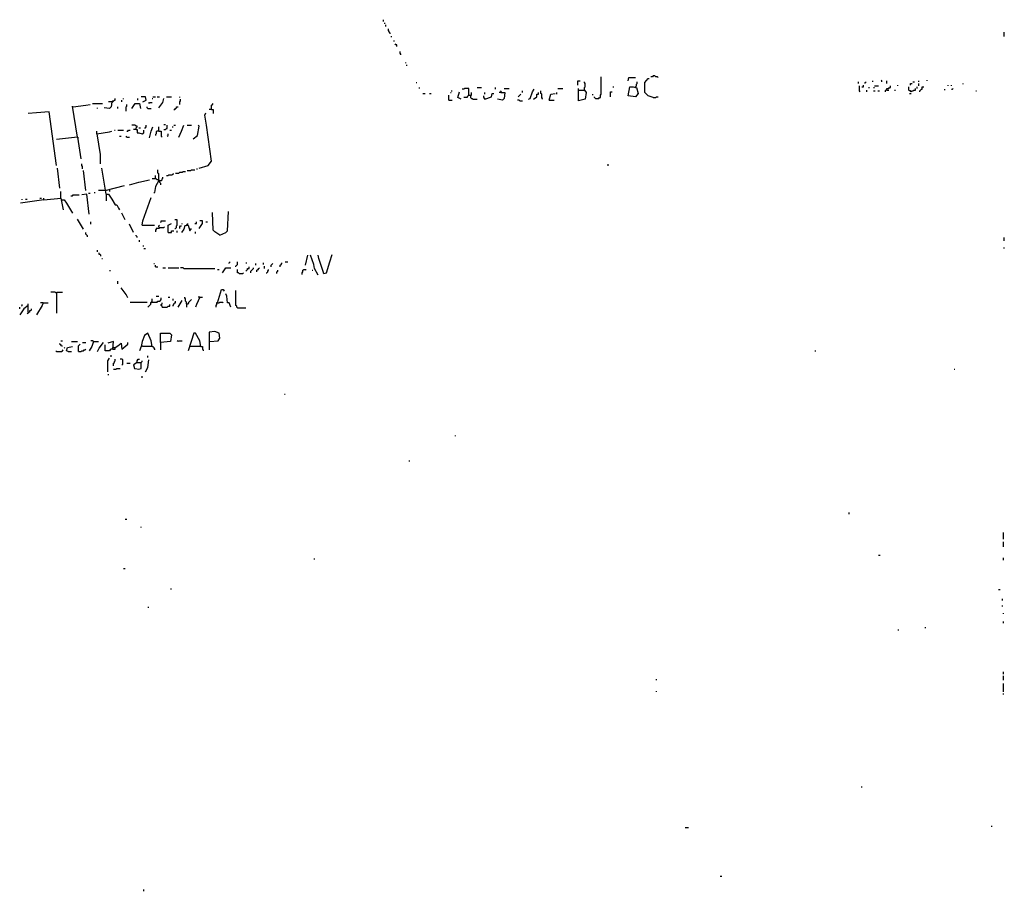
# Model space of a CAD drawing. Extents: x 0 to 7.4, y 0 to 10.
# Drawn here: x 5 to 7.4, y 4.3 to 6.4 of the extents above; entities that cross this region are included whole.
import ezdxf

# ---------------------------------------------------------------- set-up
doc = ezdxf.new("R2010")
doc.units = 0

msp = doc.modelspace()

# ---------------------------------------------------------------- linework, layer by layer
at = {"layer": 'R2V', "color": 0}
for points in [[(5.928131, 6.392197, 0), (5.928131, 6.396304, 0)], [(5.930185, 6.38809, 0), (5.932238, 6.38809, 0)], [(5.934292, 6.379877, 0), (5.934292, 6.383984, 0)], [(5.944559, 6.361396, 0), (5.944559, 6.36345, 0), (5.942505, 6.365503, 0), (5.942505, 6.367556, 0), (5.940452, 6.36961, 0), (5.940452, 6.373717, 0)], [(5.946612, 6.355236, 0), (5.948665, 6.355236, 0)], [(7.449692, 6.355236, 0), (7.449692, 6.365503, 0)], [(5.954825, 6.342916, 0), (5.954825, 6.344969, 0)], [(5.960986, 6.330595, 0), (5.960986, 6.334702, 0), (5.958932, 6.334702, 0), (5.956879, 6.336756, 0)], [(5.971253, 6.310062, 0), (5.971253, 6.312115, 0), (5.969199, 6.314168, 0), (5.969199, 6.318275, 0)], [(5.983573, 6.289528, 0), (5.983573, 6.291581, 0)], [(5.985626, 6.283368, 0), (5.985626, 6.285421, 0)], [(6.447639, 6.203285, 0), (6.455852, 6.203285, 0), (6.457906, 6.205339, 0), (6.459959, 6.205339, 0), (6.459959, 6.211499, 0), (6.462012, 6.213552, 0), (6.462012, 6.256674, 0)], [(6.527721, 6.246407, 0), (6.529774, 6.25462, 0), (6.546201, 6.25462, 0)], [(6.589322, 6.205339, 0), (6.577002, 6.209446, 0), (6.568789, 6.217659, 0), (6.568789, 6.2423, 0), (6.577002, 6.252567, 0), (6.579055, 6.252567, 0)], [(6.601643, 6.25462, 0), (6.599589, 6.256674, 0), (6.595483, 6.256674, 0), (6.593429, 6.258727, 0), (6.589322, 6.258727, 0), (6.587269, 6.256674, 0), (6.583162, 6.256674, 0)], [(6.008214, 6.2423, 0), (6.010267, 6.2423, 0)], [(6.016427, 6.227926, 0), (6.016427, 6.229979, 0)], [(6.137577, 6.211499, 0), (6.137577, 6.227926, 0), (6.12731, 6.227926, 0), (6.125257, 6.225873, 0), (6.12115, 6.225873, 0)], [(6.158111, 6.229979, 0), (6.168378, 6.229979, 0)], [(6.203285, 6.225873, 0), (6.203285, 6.229979, 0)], [(6.223819, 6.227926, 0), (6.23614, 6.227926, 0)], [(6.283368, 6.201232, 0), (6.287474, 6.203285, 0), (6.293634, 6.219713, 0), (6.297741, 6.225873, 0)], [(6.355236, 6.227926, 0), (6.367556, 6.227926, 0)], [(6.404517, 6.23614, 0), (6.404517, 6.246407, 0), (6.410678, 6.246407, 0)], [(6.406571, 6.223819, 0), (6.406571, 6.227926, 0)], [(6.420945, 6.223819, 0), (6.420945, 6.229979, 0), (6.422998, 6.232033, 0), (6.422998, 6.240246, 0), (6.420945, 6.2423, 0), (6.420945, 6.244353, 0)], [(6.49076, 6.232033, 0), (6.492813, 6.232033, 0)], [(6.546201, 6.229979, 0), (6.548255, 6.229979, 0), (6.552361, 6.215606, 0), (6.546201, 6.207392, 0), (6.527721, 6.209446, 0), (6.531828, 6.232033, 0), (6.540041, 6.232033, 0), (6.546201, 6.229979, 0)], [(6.546201, 6.229979, 0), (6.546201, 6.232033, 0), (6.548255, 6.234086, 0), (6.548255, 6.238193, 0), (6.550308, 6.240246, 0), (6.550308, 6.244353, 0)], [(7.092402, 6.240246, 0), (7.092402, 6.244353, 0)], [(7.096509, 6.219713, 0), (7.094456, 6.221766, 0), (7.094456, 6.234086, 0)], [(7.100616, 6.232033, 0), (7.104723, 6.232033, 0), (7.104723, 6.23614, 0)], [(7.10883, 6.240246, 0), (7.10883, 6.2423, 0), (7.110883, 6.244353, 0)], [(7.117043, 6.229979, 0), (7.119097, 6.229979, 0)], [(7.12731, 6.244353, 0), (7.12731, 6.246407, 0)], [(7.129363, 6.229979, 0), (7.131417, 6.229979, 0)], [(7.131417, 6.234086, 0), (7.141684, 6.234086, 0)], [(7.149897, 6.244353, 0), (7.149897, 6.246407, 0), (7.147844, 6.24846, 0)], [(7.162218, 6.240246, 0), (7.162218, 6.246407, 0)], [(7.162218, 6.223819, 0), (7.162218, 6.227926, 0), (7.166324, 6.227926, 0), (7.168378, 6.229979, 0), (7.170431, 6.229979, 0), (7.170431, 6.234086, 0)], [(7.188912, 6.234086, 0), (7.188912, 6.23614, 0)], [(7.221766, 6.219713, 0), (7.219713, 6.221766, 0), (7.217659, 6.221766, 0), (7.215606, 6.223819, 0), (7.215606, 6.232033, 0)], [(7.219713, 6.23614, 0), (7.219713, 6.240246, 0), (7.223819, 6.240246, 0)], [(7.221766, 6.219713, 0), (7.223819, 6.221766, 0), (7.225873, 6.221766, 0), (7.227926, 6.223819, 0), (7.232033, 6.223819, 0), (7.232033, 6.227926, 0)], [(7.225873, 6.244353, 0), (7.229979, 6.244353, 0)], [(7.23614, 6.227926, 0), (7.23614, 6.232033, 0)], [(7.240246, 6.244353, 0), (7.240246, 6.246407, 0)], [(7.240246, 6.234086, 0), (7.240246, 6.240246, 0)], [(7.2423, 6.219713, 0), (7.2423, 6.221766, 0), (7.244353, 6.223819, 0), (7.246407, 6.225873, 0), (7.24846, 6.225873, 0), (7.24846, 6.232033, 0), (7.252567, 6.232033, 0)], [(7.26078, 6.246407, 0), (7.26078, 6.24846, 0)], [(7.303901, 6.223819, 0), (7.303901, 6.225873, 0)], [(7.312115, 6.234086, 0), (7.312115, 6.23614, 0)], [(7.320329, 6.234086, 0), (7.320329, 6.23614, 0)], [(7.320329, 6.225873, 0), (7.322382, 6.225873, 0), (7.324435, 6.227926, 0)], [(7.349076, 6.238193, 0), (7.349076, 6.240246, 0)], [(5.262834, 6.195072, 0), (5.264887, 6.195072, 0), (5.26694, 6.197125, 0), (5.268994, 6.199179, 0), (5.271047, 6.199179, 0), (5.271047, 6.203285, 0)], [(5.291581, 6.201232, 0), (5.291581, 6.203285, 0)], [(5.326489, 6.199179, 0), (5.326489, 6.203285, 0)], [(5.338809, 6.195072, 0), (5.347023, 6.199179, 0), (5.344969, 6.207392, 0), (5.334702, 6.207392, 0)], [(5.361396, 6.203285, 0), (5.36345, 6.203285, 0)], [(5.36345, 6.207392, 0), (5.36961, 6.207392, 0)], [(5.373717, 6.207392, 0), (5.379877, 6.207392, 0)], [(5.377823, 6.180698, 0), (5.38809, 6.193018, 0), (5.390144, 6.203285, 0)], [(5.396304, 6.207392, 0), (5.408624, 6.207392, 0)], [(5.429158, 6.205339, 0), (5.429158, 6.207392, 0)], [(5.429158, 6.188912, 0), (5.429158, 6.195072, 0), (5.431211, 6.197125, 0), (5.431211, 6.201232, 0)], [(6.024641, 6.215606, 0), (6.030801, 6.215606, 0)], [(6.041068, 6.215606, 0), (6.045175, 6.215606, 0)], [(6.088296, 6.199179, 0), (6.088296, 6.211499, 0)], [(6.092402, 6.217659, 0), (6.094456, 6.217659, 0)], [(6.094456, 6.221766, 0), (6.096509, 6.221766, 0)], [(6.119097, 6.201232, 0), (6.110883, 6.205339, 0), (6.11499, 6.219713, 0)], [(6.137577, 6.211499, 0), (6.135524, 6.211499, 0), (6.135524, 6.209446, 0), (6.13347, 6.207392, 0), (6.13347, 6.205339, 0), (6.125257, 6.205339, 0)], [(6.137577, 6.211499, 0), (6.143737, 6.211499, 0), (6.143737, 6.217659, 0)], [(6.141684, 6.211499, 0), (6.141684, 6.205339, 0), (6.143737, 6.203285, 0), (6.145791, 6.203285, 0), (6.147844, 6.201232, 0), (6.158111, 6.201232, 0)], [(6.176591, 6.201232, 0), (6.176591, 6.203285, 0), (6.174538, 6.205339, 0), (6.174538, 6.209446, 0)], [(6.176591, 6.201232, 0), (6.174538, 6.203285, 0)], [(6.176591, 6.213552, 0), (6.176591, 6.217659, 0)], [(6.176591, 6.201232, 0), (6.193018, 6.207392, 0), (6.195072, 6.215606, 0), (6.199179, 6.215606, 0)], [(6.215606, 6.217659, 0), (6.225873, 6.217659, 0), (6.223819, 6.203285, 0), (6.219713, 6.199179, 0), (6.207392, 6.201232, 0)], [(6.215606, 6.217659, 0), (6.211499, 6.217659, 0)], [(6.215606, 6.217659, 0), (6.215606, 6.219713, 0), (6.217659, 6.221766, 0)], [(6.258727, 6.207392, 0), (6.26078, 6.209446, 0), (6.262834, 6.211499, 0), (6.264887, 6.213552, 0)], [(6.268994, 6.217659, 0), (6.268994, 6.221766, 0)], [(6.295688, 6.201232, 0), (6.303901, 6.207392, 0), (6.303901, 6.213552, 0), (6.308008, 6.213552, 0), (6.308008, 6.217659, 0)], [(6.316222, 6.201232, 0), (6.318275, 6.203285, 0), (6.316222, 6.205339, 0), (6.316222, 6.213552, 0), (6.314168, 6.215606, 0), (6.314168, 6.221766, 0)], [(6.334702, 6.199179, 0), (6.338809, 6.213552, 0), (6.349076, 6.215606, 0)], [(6.353183, 6.213552, 0), (6.353183, 6.217659, 0)], [(6.406571, 6.223819, 0), (6.420945, 6.223819, 0), (6.425051, 6.217659, 0), (6.422998, 6.201232, 0), (6.406571, 6.197125, 0), (6.406571, 6.223819, 0)], [(6.420945, 6.223819, 0), (6.420945, 6.221766, 0)], [(6.441478, 6.211499, 0), (6.441478, 6.213552, 0)], [(6.447639, 6.203285, 0), (6.445585, 6.205339, 0), (6.445585, 6.207392, 0)], [(6.4846, 6.207392, 0), (6.4846, 6.219713, 0), (6.488706, 6.219713, 0)], [(6.589322, 6.205339, 0), (6.595483, 6.205339, 0), (6.597536, 6.207392, 0), (6.601643, 6.207392, 0)], [(7.112936, 6.219713, 0), (7.112936, 6.223819, 0)], [(7.129363, 6.221766, 0), (7.13347, 6.221766, 0)], [(7.13963, 6.221766, 0), (7.143737, 6.221766, 0)], [(7.162218, 6.223819, 0), (7.160164, 6.223819, 0), (7.158111, 6.221766, 0), (7.158111, 6.219713, 0)], [(7.162218, 6.223819, 0), (7.166324, 6.223819, 0)], [(7.180698, 6.223819, 0), (7.182752, 6.223819, 0)], [(7.217659, 6.215606, 0), (7.221766, 6.215606, 0)], [(7.379877, 6.221766, 0), (7.38193, 6.221766, 0)], [(5.178645, 6.10883, 0), (5.166324, 6.184805, 0)], [(5.168378, 6.182752, 0), (5.199179, 6.186858, 0), (5.209446, 6.188912, 0)], [(5.215606, 6.190965, 0), (5.240246, 6.190965, 0)], [(5.227926, 6.178645, 0), (5.227926, 6.180698, 0)], [(5.262834, 6.195072, 0), (5.26078, 6.182752, 0), (5.256674, 6.178645, 0), (5.244353, 6.180698, 0)], [(5.262834, 6.195072, 0), (5.25462, 6.195072, 0)], [(5.262834, 6.195072, 0), (5.264887, 6.197125, 0)], [(5.277207, 6.178645, 0), (5.277207, 6.182752, 0)], [(5.287474, 6.195072, 0), (5.287474, 6.199179, 0)], [(5.297741, 6.172485, 0), (5.297741, 6.182752, 0), (5.299795, 6.184805, 0), (5.299795, 6.188912, 0)], [(5.312115, 6.178645, 0), (5.320329, 6.190965, 0), (5.330595, 6.190965, 0), (5.332649, 6.178645, 0)], [(5.351129, 6.178645, 0), (5.349076, 6.180698, 0), (5.349076, 6.182752, 0)], [(5.351129, 6.178645, 0), (5.359343, 6.178645, 0)], [(5.353183, 6.190965, 0), (5.355236, 6.193018, 0), (5.361396, 6.193018, 0)], [(5.414784, 6.176591, 0), (5.416838, 6.176591, 0), (5.418891, 6.178645, 0), (5.420945, 6.180698, 0), (5.420945, 6.182752, 0), (5.425051, 6.182752, 0)], [(5.507187, 6.176591, 0), (5.507187, 6.186858, 0), (5.50924, 6.188912, 0), (5.511294, 6.190965, 0)], [(6.088296, 6.199179, 0), (6.096509, 6.199179, 0)], [(6.262834, 6.197125, 0), (6.26078, 6.199179, 0), (6.256674, 6.199179, 0)], [(6.262834, 6.197125, 0), (6.268994, 6.197125, 0)], [(6.334702, 6.199179, 0), (6.347023, 6.199179, 0)], [(5.12731, 6.039014, 0), (5.10883, 6.170431, 0), (5.078029, 6.168378, 0), (5.057495, 6.166324, 0)], [(5.476386, 6.032854, 0), (5.498973, 6.039014, 0), (5.507187, 6.049281, 0), (5.494867, 6.137577, 0), (5.49076, 6.162218, 0), (5.492813, 6.168378, 0)], [(5.507187, 6.176591, 0), (5.501027, 6.176591, 0)], [(5.507187, 6.176591, 0), (5.511294, 6.176591, 0), (5.511294, 6.166324, 0)], [(5.322382, 6.12731, 0), (5.322382, 6.131417, 0), (5.324435, 6.13347, 0), (5.324435, 6.135524, 0), (5.322382, 6.135524, 0), (5.320329, 6.137577, 0), (5.312115, 6.137577, 0)], [(5.328542, 6.131417, 0), (5.332649, 6.131417, 0)], [(5.342916, 6.131417, 0), (5.344969, 6.131417, 0), (5.347023, 6.13347, 0), (5.347023, 6.137577, 0)], [(5.355236, 6.106776, 0), (5.359343, 6.123203, 0), (5.36345, 6.13347, 0)], [(5.377823, 6.123203, 0), (5.377823, 6.13347, 0)], [(5.390144, 6.13963, 0), (5.394251, 6.13963, 0)], [(5.390144, 6.12731, 0), (5.394251, 6.12731, 0), (5.396304, 6.129363, 0), (5.398357, 6.129363, 0), (5.398357, 6.137577, 0)], [(5.410678, 6.13347, 0), (5.412731, 6.13347, 0)], [(5.414784, 6.137577, 0), (5.418891, 6.137577, 0)], [(5.427105, 6.10883, 0), (5.433265, 6.123203, 0), (5.439425, 6.137577, 0)], [(5.447639, 6.137577, 0), (5.457906, 6.137577, 0)], [(5.462012, 6.104723, 0), (5.472279, 6.112936, 0), (5.476386, 6.135524, 0), (5.474333, 6.137577, 0)], [(5.178645, 6.10883, 0), (5.12731, 6.102669, 0)], [(5.178645, 6.10883, 0), (5.186858, 6.055441, 0)], [(5.178645, 6.10883, 0), (5.180698, 6.106776, 0)], [(5.225873, 6.117043, 0), (5.225873, 6.123203, 0)], [(5.225873, 6.117043, 0), (5.256674, 6.12115, 0), (5.262834, 6.123203, 0)], [(5.225873, 6.117043, 0), (5.234086, 6.065708, 0), (5.234086, 6.043121, 0)], [(5.268994, 6.125257, 0), (5.271047, 6.125257, 0)], [(5.277207, 6.125257, 0), (5.291581, 6.125257, 0)], [(5.281314, 6.110883, 0), (5.285421, 6.110883, 0)], [(5.299795, 6.10883, 0), (5.297741, 6.110883, 0)], [(5.299795, 6.123203, 0), (5.301848, 6.123203, 0), (5.303901, 6.125257, 0), (5.308008, 6.125257, 0)], [(5.299795, 6.10883, 0), (5.305955, 6.10883, 0)], [(5.322382, 6.12731, 0), (5.316222, 6.12731, 0)], [(5.322382, 6.12731, 0), (5.324435, 6.12731, 0), (5.324435, 6.119097, 0), (5.328542, 6.119097, 0), (5.336756, 6.117043, 0), (5.340862, 6.119097, 0), (5.340862, 6.125257, 0)], [(5.377823, 6.123203, 0), (5.373717, 6.123203, 0), (5.371663, 6.12115, 0), (5.371663, 6.117043, 0), (5.36961, 6.11499, 0), (5.36961, 6.112936, 0)], [(5.377823, 6.123203, 0), (5.383984, 6.123203, 0), (5.383984, 6.110883, 0), (5.386037, 6.10883, 0)], [(5.398357, 6.110883, 0), (5.400411, 6.112936, 0), (5.400411, 6.117043, 0)], [(5.404517, 6.125257, 0), (5.408624, 6.125257, 0)], [(5.135524, 5.983573, 0), (5.129363, 6.032854, 0)], [(5.190965, 6.030801, 0), (5.190965, 6.036961, 0), (5.188912, 6.039014, 0), (5.188912, 6.043121, 0)], [(5.24846, 5.969199, 0), (5.238193, 6.032854, 0)], [(6.476386, 6.041068, 0), (6.480493, 6.041068, 0)], [(5.199179, 5.977413, 0), (5.193018, 6.026694, 0)], [(5.36961, 6.00616, 0), (5.36961, 6.014374, 0)], [(5.377823, 6.002053, 0), (5.377823, 6.01848, 0), (5.37577, 6.020534, 0), (5.37577, 6.028747, 0)], [(5.377823, 6.002053, 0), (5.383984, 6.002053, 0), (5.386037, 6.004107, 0), (5.386037, 6.00616, 0), (5.38809, 6.008214, 0), (5.38809, 6.010267, 0)], [(5.396304, 6.014374, 0), (5.400411, 6.014374, 0), (5.402464, 6.016427, 0), (5.410678, 6.016427, 0), (5.412731, 6.01848, 0), (5.414784, 6.01848, 0)], [(5.418891, 6.020534, 0), (5.427105, 6.020534, 0), (5.429158, 6.022587, 0), (5.435318, 6.022587, 0), (5.437372, 6.024641, 0), (5.443532, 6.024641, 0)], [(5.447639, 6.026694, 0), (5.455852, 6.026694, 0), (5.457906, 6.028747, 0), (5.466119, 6.028747, 0)], [(5.470226, 6.030801, 0), (5.472279, 6.030801, 0)], [(5.246407, 5.977413, 0), (5.293634, 5.989733, 0)], [(5.305955, 5.991786, 0), (5.328542, 5.997947, 0), (5.355236, 6.004107, 0)], [(5.377823, 6.002053, 0), (5.37577, 6.004107, 0), (5.373717, 6.004107, 0), (5.371663, 6.00616, 0), (5.361396, 6.00616, 0)], [(5.377823, 6.002053, 0), (5.36961, 5.98768, 0), (5.367556, 5.973306, 0), (5.365503, 5.971253, 0)], [(5.379877, 6.002053, 0), (5.377823, 6.002053, 0), (5.377823, 6.004107, 0)], [(5.377823, 6.002053, 0), (5.379877, 6, 0), (5.379877, 5.997947, 0), (5.38193, 5.995893, 0), (5.38193, 5.991786, 0)], [(5.137577, 5.958932, 0), (5.137577, 5.975359, 0)], [(5.162218, 5.965092, 0), (5.166324, 5.965092, 0), (5.168378, 5.967146, 0), (5.182752, 5.967146, 0)], [(5.207392, 5.919918, 0), (5.201232, 5.969199, 0), (5.188912, 5.967146, 0)], [(5.205339, 5.971253, 0), (5.209446, 5.971253, 0)], [(5.219713, 5.973306, 0), (5.221766, 5.973306, 0)], [(5.246407, 5.977413, 0), (5.229979, 5.977413, 0)], [(5.24846, 5.969199, 0), (5.25462, 5.969199, 0), (5.262834, 5.956879, 0), (5.271047, 5.942505, 0), (5.275154, 5.942505, 0), (5.279261, 5.934292, 0), (5.281314, 5.930185, 0)], [(5.24846, 5.969199, 0), (5.24846, 5.952772, 0)], [(5.256674, 5.979466, 0), (5.256674, 5.975359, 0)], [(5.336756, 5.893224, 0), (5.338809, 5.903491, 0), (5.359343, 5.960986, 0)], [(5.096509, 5.954825, 0), (5.039014, 5.946612, 0)], [(5.043121, 5.954825, 0), (5.043121, 5.956879, 0)], [(5.051335, 5.956879, 0), (5.055441, 5.956879, 0)], [(5.086242, 5.958932, 0), (5.090349, 5.958932, 0)], [(5.096509, 5.954825, 0), (5.096509, 5.958932, 0)], [(5.096509, 5.954825, 0), (5.137577, 5.958932, 0), (5.143737, 5.930185, 0)], [(5.13963, 5.954825, 0), (5.145791, 5.954825, 0), (5.151951, 5.946612, 0), (5.166324, 5.921971, 0)], [(5.295688, 5.905544, 0), (5.287474, 5.921971, 0)], [(5.527721, 5.868583, 0), (5.5154, 5.876797, 0), (5.511294, 5.880903, 0), (5.50924, 5.924025, 0)], [(5.527721, 5.868583, 0), (5.542094, 5.874743, 0), (5.546201, 5.87885, 0), (5.548255, 5.926078, 0)], [(5.193018, 5.882957, 0), (5.178645, 5.907598, 0)], [(5.211499, 5.895277, 0), (5.211499, 5.901437, 0)], [(5.316222, 5.874743, 0), (5.305955, 5.895277, 0)], [(5.336756, 5.893224, 0), (5.367556, 5.893224, 0)], [(5.379877, 5.887064, 0), (5.377823, 5.88501, 0), (5.371663, 5.88501, 0), (5.371663, 5.882957, 0), (5.36961, 5.880903, 0), (5.36961, 5.876797, 0)], [(5.379877, 5.887064, 0), (5.377823, 5.889117, 0), (5.377823, 5.89117, 0), (5.379877, 5.893224, 0)], [(5.379877, 5.887064, 0), (5.390144, 5.887064, 0), (5.392197, 5.889117, 0)], [(5.38193, 5.899384, 0), (5.383984, 5.901437, 0), (5.383984, 5.903491, 0), (5.394251, 5.903491, 0)], [(5.400411, 5.874743, 0), (5.400411, 5.893224, 0), (5.408624, 5.897331, 0)], [(5.416838, 5.88501, 0), (5.418891, 5.88501, 0), (5.420945, 5.887064, 0), (5.420945, 5.89117, 0), (5.422998, 5.893224, 0), (5.422998, 5.905544, 0), (5.416838, 5.905544, 0)], [(5.429158, 5.88501, 0), (5.429158, 5.889117, 0), (5.431211, 5.89117, 0), (5.433265, 5.89117, 0)], [(5.447639, 5.893224, 0), (5.441478, 5.89117, 0), (5.439425, 5.882957, 0), (5.433265, 5.874743, 0)], [(5.435318, 5.895277, 0), (5.435318, 5.897331, 0)], [(5.447639, 5.893224, 0), (5.445585, 5.89117, 0)], [(5.447639, 5.893224, 0), (5.447639, 5.895277, 0), (5.449692, 5.897331, 0)], [(5.447639, 5.893224, 0), (5.449692, 5.893224, 0), (5.453799, 5.87885, 0), (5.457906, 5.88501, 0)], [(5.466119, 5.897331, 0), (5.470226, 5.897331, 0), (5.470226, 5.901437, 0)], [(5.476386, 5.88501, 0), (5.4846, 5.897331, 0), (5.4846, 5.903491, 0), (5.478439, 5.903491, 0)], [(5.492813, 5.901437, 0), (5.49692, 5.901437, 0)], [(5.203285, 5.864476, 0), (5.203285, 5.86653, 0), (5.201232, 5.868583, 0), (5.199179, 5.870637, 0), (5.199179, 5.874743, 0)], [(5.324435, 5.862423, 0), (5.324435, 5.864476, 0), (5.322382, 5.86653, 0), (5.322382, 5.868583, 0)], [(5.400411, 5.874743, 0), (5.408624, 5.874743, 0), (5.408624, 5.87885, 0), (5.414784, 5.87885, 0)], [(5.422998, 5.874743, 0), (5.422998, 5.87885, 0)], [(5.468172, 5.87269, 0), (5.468172, 5.876797, 0)], [(5.330595, 5.852156, 0), (5.330595, 5.856263, 0)], [(5.338809, 5.841889, 0), (5.340862, 5.841889, 0)], [(7.449692, 5.854209, 0), (7.449692, 5.862423, 0)], [(5.227926, 5.827515, 0), (5.227926, 5.831622, 0)], [(5.23614, 5.817248, 0), (5.23614, 5.819302, 0), (5.234086, 5.821355, 0), (5.232033, 5.821355, 0), (5.232033, 5.825462, 0)], [(5.340862, 5.835729, 0), (5.344969, 5.835729, 0)], [(5.737166, 5.794661, 0), (5.743326, 5.819302, 0)], [(5.767967, 5.770021, 0), (5.759754, 5.786448, 0), (5.7577, 5.796715, 0), (5.749487, 5.819302, 0)], [(5.782341, 5.774127, 0), (5.770021, 5.811088, 0), (5.767967, 5.819302, 0)], [(5.782341, 5.774127, 0), (5.788501, 5.776181, 0), (5.796715, 5.802875, 0), (5.802875, 5.821355, 0)], [(7.449692, 5.835729, 0), (7.449692, 5.837782, 0)], [(5.238193, 5.811088, 0), (5.240246, 5.811088, 0)], [(5.365503, 5.798768, 0), (5.367556, 5.798768, 0)], [(5.36961, 5.790554, 0), (5.36961, 5.794661, 0)], [(5.550308, 5.798768, 0), (5.550308, 5.800821, 0), (5.552361, 5.802875, 0)], [(5.564682, 5.792608, 0), (5.566735, 5.792608, 0), (5.568789, 5.794661, 0), (5.570842, 5.796715, 0), (5.570842, 5.802875, 0)], [(5.591376, 5.800821, 0), (5.593429, 5.800821, 0)], [(5.616016, 5.794661, 0), (5.616016, 5.798768, 0)], [(5.634497, 5.796715, 0), (5.634497, 5.800821, 0)], [(5.63655, 5.786448, 0), (5.63655, 5.792608, 0)], [(5.652977, 5.790554, 0), (5.652977, 5.794661, 0), (5.655031, 5.796715, 0), (5.657084, 5.798768, 0)], [(5.675565, 5.790554, 0), (5.675565, 5.794661, 0), (5.677618, 5.796715, 0), (5.679671, 5.798768, 0), (5.679671, 5.800821, 0)], [(5.687885, 5.802875, 0), (5.694045, 5.802875, 0)], [(5.258727, 5.780287, 0), (5.258727, 5.782341, 0)], [(5.36961, 5.790554, 0), (5.37577, 5.790554, 0)], [(5.38809, 5.788501, 0), (5.394251, 5.788501, 0)], [(5.400411, 5.788501, 0), (5.427105, 5.788501, 0)], [(5.439425, 5.786448, 0), (5.437372, 5.788501, 0), (5.431211, 5.788501, 0)], [(5.439425, 5.786448, 0), (5.5154, 5.786448, 0)], [(5.521561, 5.784394, 0), (5.525667, 5.784394, 0)], [(5.533881, 5.776181, 0), (5.542094, 5.788501, 0), (5.554415, 5.788501, 0)], [(5.574949, 5.774127, 0), (5.572895, 5.776181, 0), (5.570842, 5.776181, 0), (5.570842, 5.784394, 0)], [(5.574949, 5.774127, 0), (5.583162, 5.774127, 0), (5.585216, 5.776181, 0)], [(5.591376, 5.780287, 0), (5.593429, 5.782341, 0), (5.595483, 5.784394, 0), (5.595483, 5.786448, 0), (5.599589, 5.786448, 0), (5.599589, 5.790554, 0)], [(5.603696, 5.776181, 0), (5.603696, 5.780287, 0), (5.605749, 5.782341, 0), (5.607803, 5.784394, 0), (5.609856, 5.786448, 0), (5.609856, 5.788501, 0)], [(5.61807, 5.778234, 0), (5.61807, 5.782341, 0), (5.620123, 5.784394, 0), (5.622177, 5.784394, 0), (5.622177, 5.786448, 0), (5.62423, 5.788501, 0)], [(5.640657, 5.776181, 0), (5.64271, 5.776181, 0), (5.644764, 5.778234, 0), (5.644764, 5.780287, 0), (5.646817, 5.782341, 0), (5.646817, 5.784394, 0)], [(5.667351, 5.774127, 0), (5.667351, 5.778234, 0), (5.669405, 5.780287, 0), (5.669405, 5.782341, 0)], [(5.728953, 5.772074, 0), (5.728953, 5.776181, 0), (5.731006, 5.778234, 0), (5.731006, 5.782341, 0), (5.73306, 5.784394, 0), (5.737166, 5.784394, 0), (5.73922, 5.782341, 0)], [(5.753593, 5.782341, 0), (5.755647, 5.782341, 0)], [(5.782341, 5.774127, 0), (5.780287, 5.776181, 0)], [(5.277207, 5.749487, 0), (5.277207, 5.755647, 0)], [(5.12731, 5.726899, 0), (5.125257, 5.726899, 0), (5.123203, 5.728953, 0), (5.112936, 5.728953, 0)], [(5.12731, 5.726899, 0), (5.125257, 5.728953, 0)], [(5.12731, 5.726899, 0), (5.129363, 5.728953, 0), (5.141684, 5.728953, 0)], [(5.12731, 5.726899, 0), (5.12731, 5.677618, 0)], [(5.301848, 5.714579, 0), (5.297741, 5.722793, 0), (5.285421, 5.73922, 0)], [(5.371663, 5.718686, 0), (5.377823, 5.718686, 0)], [(5.521561, 5.702259, 0), (5.531828, 5.735113, 0), (5.535934, 5.735113, 0), (5.537988, 5.731006, 0)], [(5.554415, 5.691992, 0), (5.550308, 5.702259, 0), (5.546201, 5.702259, 0), (5.544148, 5.718686, 0), (5.542094, 5.724846, 0)], [(5.570842, 5.689938, 0), (5.568789, 5.691992, 0), (5.568789, 5.694045, 0), (5.566735, 5.696099, 0), (5.566735, 5.73306, 0)], [(5.057495, 5.696099, 0), (5.047228, 5.687885, 0), (5.036961, 5.673511, 0)], [(5.041068, 5.694045, 0), (5.043121, 5.696099, 0), (5.043121, 5.698152, 0)], [(5.057495, 5.679671, 0), (5.057495, 5.700205, 0)], [(5.094456, 5.702259, 0), (5.092402, 5.696099, 0), (5.078029, 5.673511, 0)], [(5.094456, 5.702259, 0), (5.088296, 5.702259, 0)], [(5.094456, 5.702259, 0), (5.106776, 5.702259, 0)], [(5.308008, 5.704312, 0), (5.349076, 5.704312, 0)], [(5.361396, 5.704312, 0), (5.359343, 5.704312, 0), (5.35729, 5.702259, 0), (5.35729, 5.698152, 0), (5.355236, 5.696099, 0), (5.353183, 5.694045, 0), (5.351129, 5.691992, 0)], [(5.361396, 5.704312, 0), (5.359343, 5.702259, 0)], [(5.361396, 5.704312, 0), (5.373717, 5.704312, 0), (5.37577, 5.706366, 0), (5.379877, 5.706366, 0), (5.38193, 5.708419, 0), (5.383984, 5.710472, 0), (5.383984, 5.714579, 0)], [(5.361396, 5.704312, 0), (5.361396, 5.712526, 0)], [(5.386037, 5.691992, 0), (5.386037, 5.694045, 0), (5.383984, 5.696099, 0), (5.383984, 5.698152, 0), (5.386037, 5.700205, 0), (5.386037, 5.702259, 0)], [(5.386037, 5.691992, 0), (5.398357, 5.691992, 0), (5.400411, 5.694045, 0), (5.404517, 5.694045, 0), (5.404517, 5.698152, 0)], [(5.400411, 5.716632, 0), (5.404517, 5.716632, 0)], [(5.412731, 5.708419, 0), (5.412731, 5.712526, 0)], [(5.412731, 5.694045, 0), (5.412731, 5.696099, 0), (5.414784, 5.698152, 0), (5.414784, 5.700205, 0), (5.416838, 5.702259, 0), (5.418891, 5.702259, 0), (5.418891, 5.706366, 0)], [(5.425051, 5.691992, 0), (5.435318, 5.708419, 0)], [(5.445585, 5.700205, 0), (5.445585, 5.704312, 0), (5.443532, 5.706366, 0), (5.443532, 5.712526, 0), (5.441478, 5.714579, 0), (5.441478, 5.716632, 0)], [(5.445585, 5.700205, 0), (5.449692, 5.700205, 0), (5.451745, 5.702259, 0), (5.451745, 5.704312, 0), (5.453799, 5.706366, 0), (5.455852, 5.708419, 0), (5.457906, 5.710472, 0)], [(5.445585, 5.700205, 0), (5.445585, 5.691992, 0)], [(5.478439, 5.716632, 0), (5.470226, 5.698152, 0), (5.468172, 5.691992, 0)], [(5.478439, 5.716632, 0), (5.474333, 5.716632, 0)], [(5.478439, 5.716632, 0), (5.4846, 5.716632, 0)], [(5.521561, 5.702259, 0), (5.519507, 5.702259, 0), (5.519507, 5.698152, 0), (5.517454, 5.696099, 0), (5.517454, 5.691992, 0)], [(5.521561, 5.702259, 0), (5.525667, 5.702259, 0), (5.527721, 5.704312, 0), (5.533881, 5.704312, 0), (5.535934, 5.702259, 0)], [(5.036961, 5.687885, 0), (5.036961, 5.691992, 0)], [(5.057495, 5.679671, 0), (5.057495, 5.677618, 0), (5.055441, 5.675565, 0)], [(5.057495, 5.679671, 0), (5.059548, 5.679671, 0), (5.061602, 5.681725, 0), (5.061602, 5.683778, 0), (5.063655, 5.683778, 0), (5.065708, 5.685832, 0), (5.065708, 5.687885, 0)], [(5.570842, 5.689938, 0), (5.591376, 5.689938, 0)], [(5.361396, 5.595483, 0), (5.359343, 5.609856, 0), (5.351129, 5.628337, 0), (5.342916, 5.622177, 0), (5.336756, 5.607803, 0), (5.334702, 5.595483, 0), (5.330595, 5.585216, 0)], [(5.38193, 5.605749, 0), (5.38193, 5.628337, 0), (5.404517, 5.628337, 0), (5.408624, 5.62423, 0), (5.406571, 5.607803, 0), (5.38193, 5.605749, 0), (5.38193, 5.587269, 0)], [(5.480493, 5.595483, 0), (5.478439, 5.609856, 0), (5.468172, 5.628337, 0), (5.464066, 5.628337, 0), (5.449692, 5.585216, 0)], [(5.50308, 5.607803, 0), (5.523614, 5.609856, 0), (5.527721, 5.616016, 0), (5.525667, 5.628337, 0), (5.5154, 5.632444, 0), (5.501027, 5.63039, 0), (5.501027, 5.609856, 0), (5.501027, 5.587269, 0)], [(5.13963, 5.597536, 0), (5.137577, 5.599589, 0), (5.135524, 5.601643, 0), (5.13347, 5.601643, 0)], [(5.137577, 5.609856, 0), (5.141684, 5.609856, 0)], [(5.13963, 5.597536, 0), (5.141684, 5.597536, 0)], [(5.164271, 5.607803, 0), (5.178645, 5.607803, 0)], [(5.180698, 5.583162, 0), (5.180698, 5.597536, 0), (5.184805, 5.601643, 0)], [(5.190965, 5.605749, 0), (5.199179, 5.605749, 0)], [(5.217659, 5.607803, 0), (5.213552, 5.595483, 0), (5.207392, 5.585216, 0)], [(5.217659, 5.607803, 0), (5.215606, 5.609856, 0), (5.211499, 5.609856, 0)], [(5.217659, 5.607803, 0), (5.229979, 5.607803, 0)], [(5.227926, 5.583162, 0), (5.232033, 5.591376, 0), (5.2423, 5.605749, 0)], [(5.264887, 5.589322, 0), (5.26078, 5.589322, 0), (5.258727, 5.587269, 0), (5.256674, 5.585216, 0), (5.246407, 5.585216, 0), (5.246407, 5.599589, 0)], [(5.264887, 5.589322, 0), (5.26694, 5.607803, 0), (5.252567, 5.603696, 0)], [(5.264887, 5.589322, 0), (5.271047, 5.589322, 0), (5.271047, 5.593429, 0), (5.277207, 5.597536, 0), (5.285421, 5.603696, 0), (5.287474, 5.589322, 0), (5.301848, 5.601643, 0), (5.301848, 5.605749, 0)], [(5.361396, 5.595483, 0), (5.338809, 5.595483, 0), (5.336756, 5.597536, 0)], [(5.425051, 5.607803, 0), (5.422998, 5.609856, 0)], [(5.425051, 5.607803, 0), (5.427105, 5.609856, 0), (5.435318, 5.609856, 0)], [(5.480493, 5.595483, 0), (5.455852, 5.595483, 0), (5.453799, 5.597536, 0)], [(5.12731, 5.583162, 0), (5.125257, 5.585216, 0)], [(5.12731, 5.583162, 0), (5.13963, 5.583162, 0), (5.141684, 5.585216, 0), (5.143737, 5.587269, 0)], [(5.147844, 5.591376, 0), (5.145791, 5.593429, 0)], [(5.156057, 5.583162, 0), (5.151951, 5.585216, 0), (5.154004, 5.593429, 0), (5.166324, 5.595483, 0)], [(5.156057, 5.583162, 0), (5.164271, 5.583162, 0)], [(5.180698, 5.583162, 0), (5.186858, 5.583162, 0), (5.188912, 5.585216, 0), (5.193018, 5.585216, 0), (5.195072, 5.587269, 0), (5.197125, 5.587269, 0), (5.199179, 5.589322, 0)], [(5.26694, 5.593429, 0), (5.271047, 5.593429, 0)], [(5.361396, 5.595483, 0), (5.36345, 5.595483, 0), (5.365503, 5.593429, 0), (5.365503, 5.591376, 0), (5.367556, 5.589322, 0), (5.367556, 5.587269, 0)], [(5.480493, 5.595483, 0), (5.4846, 5.595483, 0), (5.4846, 5.589322, 0), (5.486653, 5.587269, 0), (5.486653, 5.585216, 0)], [(6.985626, 5.585216, 0), (6.98768, 5.585216, 0)], [(5.252567, 5.533881, 0), (5.252567, 5.560575, 0), (5.256674, 5.566735, 0)], [(5.258727, 5.572895, 0), (5.262834, 5.572895, 0)], [(5.26694, 5.548255, 0), (5.26694, 5.554415, 0), (5.268994, 5.556468, 0), (5.268994, 5.558522, 0), (5.271047, 5.560575, 0), (5.271047, 5.564682, 0)], [(5.287474, 5.550308, 0), (5.289528, 5.552361, 0), (5.289528, 5.562628, 0), (5.287474, 5.564682, 0), (5.283368, 5.564682, 0)], [(5.299795, 5.554415, 0), (5.308008, 5.554415, 0)], [(5.324435, 5.556468, 0), (5.316222, 5.550308, 0), (5.318275, 5.542094, 0), (5.320329, 5.542094, 0), (5.328542, 5.540041, 0), (5.334702, 5.542094, 0), (5.334702, 5.556468, 0)], [(5.324435, 5.556468, 0), (5.324435, 5.560575, 0), (5.326489, 5.562628, 0), (5.326489, 5.564682, 0), (5.330595, 5.564682, 0)], [(5.324435, 5.556468, 0), (5.334702, 5.556468, 0), (5.336756, 5.558522, 0), (5.336756, 5.560575, 0)], [(5.344969, 5.533881, 0), (5.351129, 5.544148, 0), (5.353183, 5.562628, 0)], [(5.351129, 5.568789, 0), (5.351129, 5.572895, 0)], [(5.25462, 5.525667, 0), (5.25462, 5.527721, 0)], [(5.26694, 5.540041, 0), (5.273101, 5.540041, 0), (5.275154, 5.542094, 0), (5.283368, 5.542094, 0)], [(7.326489, 5.540041, 0), (7.328542, 5.540041, 0)], [(5.334702, 5.521561, 0), (5.338809, 5.521561, 0)], [(5.685832, 5.478439, 0), (5.687885, 5.478439, 0)], [(6.104723, 5.37577, 0), (6.104723, 5.377823, 0)], [(5.991786, 5.314168, 0), (5.991786, 5.316222, 0)], [(7.069815, 5.184805, 0), (7.069815, 5.188912, 0)], [(5.295688, 5.172485, 0), (5.299795, 5.172485, 0)], [(5.334702, 5.151951, 0), (5.334702, 5.154004, 0)], [(7.447639, 5.123203, 0), (7.447639, 5.13963, 0)], [(7.447639, 5.104723, 0), (7.447639, 5.117043, 0)], [(5.759754, 5.073922, 0), (5.759754, 5.075975, 0)], [(7.141684, 5.084189, 0), (7.145791, 5.084189, 0)], [(7.447639, 5.071869, 0), (7.447639, 5.078029, 0)], [(5.291581, 5.051335, 0), (5.295688, 5.051335, 0)], [(5.406571, 5.002053, 0), (5.408624, 5.002053, 0)], [(7.435318, 5, 0), (7.439425, 5, 0)], [(7.445585, 4.973306, 0), (7.445585, 4.977413, 0)], [(5.351129, 4.956879, 0), (5.353183, 4.956879, 0)], [(7.445585, 4.958932, 0), (7.445585, 4.960986, 0)], [(7.447639, 4.940452, 0), (7.447639, 4.942505, 0)], [(7.188912, 4.901437, 0), (7.190965, 4.901437, 0)], [(7.256674, 4.905544, 0), (7.256674, 4.907598, 0)], [(7.447639, 4.917864, 0), (7.447639, 4.921971, 0)], [(6.597536, 4.778234, 0), (6.597536, 4.780287, 0)], [(7.447639, 4.792608, 0), (7.447639, 4.798768, 0)], [(7.447639, 4.778234, 0), (7.447639, 4.788501, 0)], [(7.447639, 4.749487, 0), (7.447639, 4.770021, 0)], [(6.597536, 4.749487, 0), (6.597536, 4.75154, 0)], [(7.447639, 4.743326, 0), (7.447639, 4.74538, 0)], [(7.100616, 4.5154, 0), (7.100616, 4.517454, 0)], [(6.667351, 4.416838, 0), (6.675565, 4.416838, 0)], [(7.418891, 4.418891, 0), (7.418891, 4.420945, 0)], [(6.753593, 4.297741, 0), (6.7577, 4.297741, 0)], [(5.340862, 4.26078, 0), (5.340862, 4.264887, 0)]]:
    msp.add_polyline3d(points, dxfattribs=at)

doc.saveas('drawing.dxf')
